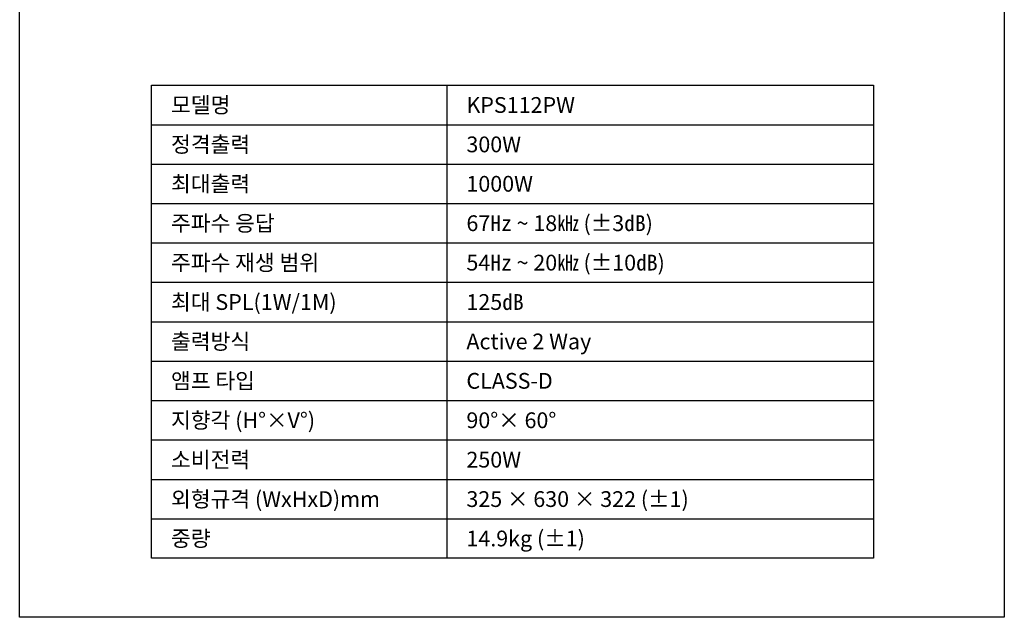
# Model space of a CAD drawing. Units: millimetres. Extents: x 36764 to 38264, y -48398 to -46398.
# Drawn here: x 36764 to 38264, y -48398 to -47488 of the extents above; entities that cross this region are included whole.
import ezdxf
from ezdxf.enums import TextEntityAlignment as Align

# ---------------------------------------------------------------- set-up
doc = ezdxf.new("R2010")
doc.units = ezdxf.units.MM
doc.header["$LTSCALE"] = 8
for name, color, linetype in [('DETAIL-BOX', 7, 'Continuous'), ('DETAIL-TEXT', 7, 'Continuous'), ('DETAIL-TREE', 3, 'Continuous'), ('SAM-TREE', 3, 'Continuous')]:
    doc.layers.add(name, color=color, linetype=linetype)
doc.styles.add('tuksoo', font='HY울릉도M.TTF')

msp = doc.modelspace()

# ---------------------------------------------------------------- linework, layer by layer
at = {"layer": 'DETAIL-BOX'}
msp.add_lwpolyline([(36763.7, -46397.8), (38263.7, -46397.8), (38263.7, -48397.8), (36763.7, -48397.8)], close=True, dxfattribs=at)
at = {"layer": 'DETAIL-TREE'}
msp.add_line((36964.3, -47587.8), (38064.3, -47587.8), dxfattribs=at)
for points in [[(38064.3, -47587.8), (38064.3, -48307.8), (36964.3, -48307.8), (36964.3, -47587.8)], [(37414.3, -47587.8), (37414.3, -48307.8)]]:
    msp.add_lwpolyline(points, dxfattribs=at)
at = {"layer": 'SAM-TREE', "color": 23}
for p, q in [((36964.3, -47647.8), (38064.3, -47647.8)), ((36964.3, -47707.8), (38064.3, -47707.8)), ((36964.3, -47767.8), (38064.3, -47767.8)), ((36964.3, -47827.8), (38064.3, -47827.8)), ((36964.3, -47887.8), (38064.3, -47887.8)), ((36964.3, -47947.8), (38064.3, -47947.8)), ((36964.3, -48007.8), (38064.3, -48007.8)), ((36964.3, -48007.8), (38064.3, -48007.8)), ((36964.3, -48007.8), (38064.3, -48007.8)), ((36964.3, -48067.8), (38064.3, -48067.8)), ((36964.3, -48127.8), (38064.3, -48127.8)), ((36964.3, -48187.8), (38064.3, -48187.8)), ((36964.3, -48247.8), (38064.3, -48247.8))]:
    msp.add_line(p, q, dxfattribs=at)

# ---------------------------------------------------------------- texts
at = {"layer": 'DETAIL-TEXT', "style": 'tuksoo'}
for s, p in [('모델명', (36994.3, -47617.8)), ('KPS112PW', (37444.3, -47617.8)), ('정격출력', (36994.3, -47677.8)), ('300W', (37444.3, -47677.8)), ('최대출력', (36994.3, -47737.8)), ('1000W', (37444.3, -47737.8)), ('주파수 응답', (36994.3, -47797.8)), ('67㎐ ~ 18㎑ (±3㏈)', (37444.3, -47797.8)), ('주파수 재생 범위', (36994.3, -47857.8)), ('54㎐ ~ 20㎑ (±10㏈)', (37444.3, -47857.8)), ('최대 SPL(1W/1M)', (36994.3, -47917.8)), ('125㏈', (37444.3, -47917.8)), ('출력방식', (36994.3, -47977.8)), ('Active 2 Way', (37444.3, -47977.8)), ('앰프 타입', (36994.3, -48037.8)), ('CLASS-D', (37444.3, -48037.8)), ('지향각 (H°×V°)', (36994.3, -48097.8)), ('90°× 60°', (37444.3, -48097.8)), ('소비전력', (36994.3, -48157.8)), ('250W', (37444.3, -48157.8)), ('외형규격 (WxHxD)mm', (36994.3, -48217.8)), ('325 × 630 × 322 (±1)', (37444.3, -48217.8)), ('중량', (36994.3, -48277.8)), ('14.9kg (±1)', (37444.3, -48277.8))]:
    msp.add_text(s, height=24, dxfattribs=at).set_placement(p, align=Align.MIDDLE_LEFT)

doc.saveas('drawing.dxf')
